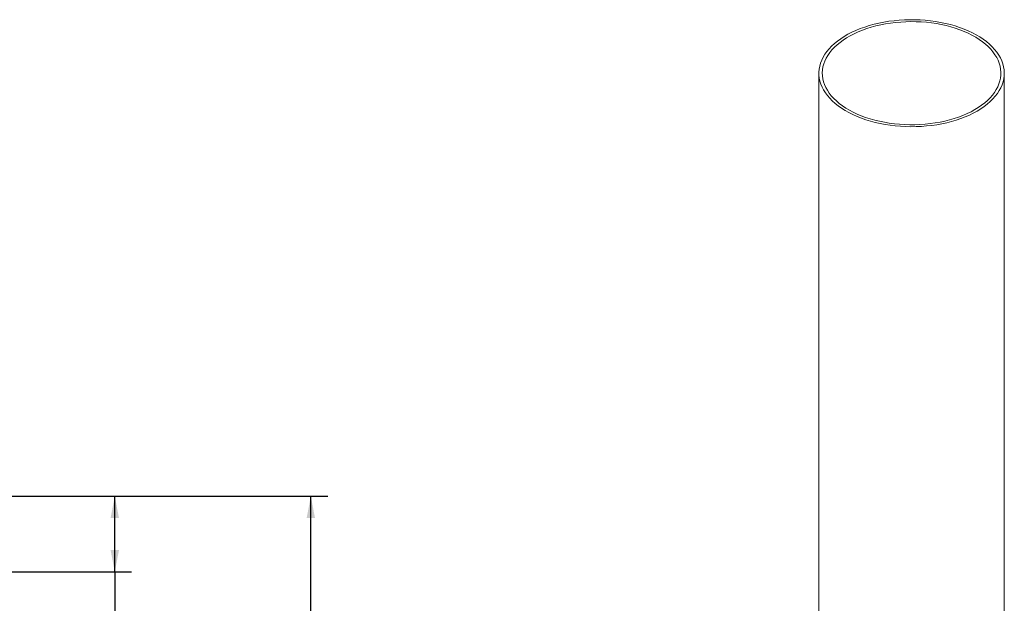
# Model space of a CAD drawing. Units: millimetres. Extents: x 569 to 22021, y 412 to 11081.
# Drawn here: x 8804 to 11725, y 3876 to 5608 of the extents above; entities that cross this region are included whole.
import ezdxf

# ---------------------------------------------------------------- set-up
doc = ezdxf.new("R2010")
doc.units = ezdxf.units.MM
doc.header["$LTSCALE"] = 50
doc.layers.add('FORMAT', color=7, linetype='Continuous')
doc.styles.add('SLDTEXTSTYLE1', font='TXT', dxfattribs={"width": 0.75})
doc.dimstyles.new('SLDDIMSTYLE0', dxfattribs={"dimtxt": 132.291667, "dimasz": 65, "dimexe": 0, "dimexo": 0.0625, "dimgap": 33.072917, "dimtad": 1, "dimdec": 0, "dimlfac": 0.4, "dimrnd": 1e-09, "dimzin": 12, "dimdsep": 46, "dimtxsty": 'SLDTEXTSTYLE1', "dimsah": 1, "dimcen": 0.09, "dimadec": 0, "dimazin": 3, "dimtfac": 1, "dimtdec": 0, "dimtofl": 0, "dimtmove": 0, "dimatfit": 3, "dimfxl": 0, "dimfrac": 2, "dimtolj": 1, "dimtzin": 12, "dimarcsym": 0})

# ---------------------------------------------------------------- blocks, each defined once
blk = doc.blocks.new('_D_8')
at = {"layer": 'FORMAT', "color": 7}
for p, q in [((7192.4, 4193.7), (9717.4, 4193.7)), ((9667.4, 2194.2), (9667.4, 4193.7)), ((9217.3, 3421), (9217.3, 3447.8)), ((9217.3, 3447.8), (9464.2, 3447.8)), ((9464.2, 3447.8), (9464.2, 3421)), ((9244.6, 3322.1), (9437, 3206.7)), ((9217.3, 2966.9), (9217.3, 2940.1)), ((9464.2, 2940.1), (9464.2, 2966.9)), ((9217.3, 2940.1), (9464.2, 2940.1)), ((6517.4, 2194.2), (9717.4, 2194.2))]:
    blk.add_line(p, q, dxfattribs=at)
for points in [[(9667.4, 4193.7), (9654.9, 4128.7), (9679.9, 4128.7)], [(9667.4, 2194.2), (9679.9, 2259.2), (9654.9, 2259.2)]]:
    blk.add_solid(points, dxfattribs=at)
at = {"layer": 'FORMAT', "color": 7, "attachment_point": 1, "rotation": 90, "style": 'SLDTEXTSTYLE1'}
for s, insert, char_height in [('800mm', (9496.9, 2882), 132.29), ('"', (9268.2, 3332.8), 132.3), ('2', (9344.9, 3264.4), 92.6), ('1', (9221.4, 3196), 92.6), ('31', (9268.2, 3000.5), 132.29)]:
    blk.add_mtext(s, dxfattribs=dict(at, insert=insert, char_height=char_height))
blk = doc.blocks.new('_D_10')
at = {"layer": 'FORMAT', "color": 7}
for p, q in [((5967.4, 4193.7), (9135.8, 4193.7)), ((9085.8, 3969.2), (9085.8, 4193.7)), ((6517.4, 3969.2), (9135.8, 3969.2)), ((9085.8, 3969.2), (9085.8, 3150.8)), ((8635.7, 3675), (8635.7, 3701.8)), ((8635.7, 3701.8), (8882.6, 3701.8)), ((8882.6, 3701.8), (8882.6, 3675)), ((8662.9, 3507.7), (8855.3, 3392.3)), ((8635.7, 3250.3), (8635.7, 3223.5)), ((8882.6, 3223.5), (8882.6, 3250.3)), ((8635.7, 3223.5), (8882.6, 3223.5))]:
    blk.add_line(p, q, dxfattribs=at)
for points in [[(9085.8, 4193.7), (9073.3, 4128.7), (9098.3, 4128.7)], [(9085.8, 3969.2), (9098.3, 4034.2), (9073.3, 4034.2)]]:
    blk.add_solid(points, dxfattribs=at)
at = {"layer": 'FORMAT', "color": 7, "attachment_point": 1, "rotation": 90, "style": 'SLDTEXTSTYLE1'}
for s, insert, char_height in [('90mm', (8915.3, 3199.5), 132.29), ('"', (8686.5, 3586.8), 132.3), ('16', (8763.2, 3450), 92.6), ('9', (8639.8, 3381.6), 92.6), ('3', (8686.5, 3283.8), 132.3)]:
    blk.add_mtext(s, dxfattribs=dict(at, insert=insert, char_height=char_height))

msp = doc.modelspace()

# ---------------------------------------------------------------- linework, layer by layer
at = {"color": 7, "linetype": 'Continuous', "lineweight": 15}
for p, q in [((11174.7, 5448.9), (11174.7, 3536.8)), ((11724.7, 3536.8), (11724.7, 5448.9))]:
    msp.add_line(p, q, dxfattribs=at)
at = {"color": 7, "linetype": 'Continuous', "lineweight": 15, "flags": 128}
for points in [[(11644.2, 5336.6), (11654.9, 5343.2), (11664.9, 5350), (11674.2, 5357.2), (11682.9, 5364.7), (11690.7, 5372.4), (11697.8, 5380.4), (11704.1, 5388.6), (11709.6, 5397.1), (11714.3, 5405.6), (11718.1, 5414.3), (11721.1, 5423.2), (11723.2, 5432.1), (11724.4, 5441), (11724.7, 5450), (11724.2, 5459), (11722.7, 5467.9), (11720.4, 5476.8), (11717.2, 5485.6), (11713.2, 5494.3), (11708.3, 5502.8), (11702.6, 5511.2), (11696.1, 5519.3), (11688.8, 5527.3), (11680.8, 5535), (11672, 5542.4), (11662.4, 5549.5), (11652.2, 5556.3), (11641.4, 5562.7), (11629.9, 5568.8), (11617.9, 5574.5), (11605.3, 5579.8), (11592.2, 5584.6), (11578.7, 5589.1), (11564.8, 5593.1), (11550.4, 5596.6), (11535.8, 5599.7), (11520.9, 5602.2), (11505.7, 5604.3), (11490.4, 5605.9), (11475, 5607), (11459.4, 5607.5), (11443.9, 5607.6), (11428.3, 5607.2), (11412.8, 5606.2), (11397.5, 5604.7), (11382.3, 5602.8), (11367.3, 5600.3), (11352.6, 5597.4), (11338.2, 5594), (11324.2, 5590.1), (11310.5, 5585.8), (11297.3, 5581), (11284.6, 5575.8), (11272.4, 5570.3), (11260.8, 5564.3), (11249.8, 5557.9), (11239.5, 5551.2), (11229.8, 5544.2), (11220.8, 5536.8), (11212.5, 5529.2), (11205, 5521.4), (11198.3, 5513.2), (11192.4, 5504.9), (11187.3, 5496.4), (11183.1, 5487.8), (11179.7, 5479), (11177.2, 5470.2), (11175.5, 5461.2), (11174.8, 5452.2), (11174.9, 5443.3), (11175.9, 5434.3), (11177.7, 5425.4), (11180.5, 5416.5), (11184.1, 5407.8), (11188.5, 5399.2), (11193.8, 5390.7), (11199.9, 5382.5), (11206.8, 5374.4), (11214.5, 5366.6), (11223, 5359.1), (11232.1, 5351.8), (11242, 5344.8), (11252.5, 5338.2), (11263.7, 5332), (11275.4, 5326.1), (11287.8, 5320.6), (11300.6, 5315.5), (11313.9, 5310.8), (11327.6, 5306.6), (11341.8, 5302.9), (11356.3, 5299.6), (11371, 5296.8), (11386.1, 5294.4), (11401.3, 5292.6), (11416.7, 5291.3), (11432.2, 5290.4), (11447.8, 5290.1), (11463.3, 5290.3), (11478.8, 5291), (11494.3, 5292.2), (11509.5, 5293.9), (11524.6, 5296.1), (11539.5, 5298.8), (11554, 5302), (11568.3, 5305.6), (11582.1, 5309.7), (11595.5, 5314.3), (11608.5, 5319.3), (11621, 5324.7), (11632.8, 5330.5), (11644.2, 5336.6)], [(11637.1, 5340.7), (11647.6, 5347.1), (11657.4, 5353.9), (11666.5, 5360.9), (11675, 5368.3), (11682.6, 5375.9), (11689.5, 5383.8), (11695.6, 5391.9), (11700.9, 5400.1), (11705.3, 5408.6), (11708.9, 5417.1), (11711.7, 5425.8), (11713.5, 5434.6), (11714.5, 5443.4), (11714.6, 5452.2), (11713.9, 5461), (11712.2, 5469.8), (11709.7, 5478.5), (11706.3, 5487.1), (11702.1, 5495.5), (11697, 5503.8), (11691.1, 5512), (11684.4, 5519.9), (11676.9, 5527.6), (11668.7, 5535), (11659.8, 5542.2), (11650.1, 5549), (11639.8, 5555.5), (11628.8, 5561.6), (11617.3, 5567.4), (11605.2, 5572.8), (11592.5, 5577.7), (11579.4, 5582.3), (11565.9, 5586.4), (11552, 5590), (11537.7, 5593.2), (11523.2, 5595.9), (11508.4, 5598.1), (11493.4, 5599.8), (11478.3, 5601), (11463.1, 5601.7), (11447.8, 5601.9), (11432.5, 5601.5), (11417.3, 5600.7), (11402.2, 5599.4), (11387.3, 5597.6), (11372.6, 5595.2), (11358.1, 5592.4), (11343.9, 5589.1), (11330.1, 5585.4), (11316.7, 5581.2), (11303.7, 5576.5), (11291.2, 5571.5), (11279.2, 5566), (11267.8, 5560.1), (11257, 5553.9), (11246.8, 5547.3), (11237.4, 5540.4), (11228.6, 5533.2), (11220.5, 5525.7), (11213.2, 5517.9), (11206.7, 5510), (11201.1, 5501.8), (11196.2, 5493.4), (11192.2, 5484.9), (11189, 5476.3), (11186.7, 5467.6), (11185.3, 5458.8), (11184.7, 5450), (11185, 5441.2), (11186.3, 5432.4), (11188.3, 5423.6), (11191.3, 5415), (11195.1, 5406.5), (11199.8, 5398.1), (11205.2, 5389.8), (11211.5, 5381.8), (11218.6, 5374), (11226.5, 5366.4), (11235.1, 5359.1), (11244.4, 5352.1), (11254.4, 5345.5), (11265, 5339.2), (11276.3, 5333.2), (11288.1, 5327.6), (11300.5, 5322.5), (11313.4, 5317.7), (11326.7, 5313.4), (11340.4, 5309.5), (11354.5, 5306.1), (11368.9, 5303.2), (11383.6, 5300.7), (11398.5, 5298.8), (11413.5, 5297.3), (11428.7, 5296.4), (11444, 5295.9), (11459.3, 5296), (11474.5, 5296.6), (11489.7, 5297.6), (11504.7, 5299.2), (11519.5, 5301.3), (11534.1, 5303.9), (11548.5, 5306.9), (11562.5, 5310.4), (11576.1, 5314.4), (11589.3, 5318.8), (11602.1, 5323.7), (11614.3, 5329), (11626, 5334.7), (11637.1, 5340.7)]]:
    msp.add_lwpolyline(points, dxfattribs=at)

# ---------------------------------------------------------------- dimensions: what is measured, and where the dimension line sits
at = {"layer": 'FORMAT', "color": 7}
for base, p1, p2, picture, middle in [((9085.8, 4193.7), (6467.4, 3969.2), (5917.4, 4193.7), '_D_10', (9085.8, 3462.6)), ((9667.4, 4193.7), (6467.4, 2194.2), (7142.4, 4193.7), '_D_8', (9667.4, 3193.9))]:
    dim = msp.add_linear_dim(base=base, p1=p1, p2=p2, angle=90, dimstyle='SLDDIMSTYLE0', dxfattribs=at)
    dim.commit()
    dim.dimension.update_dxf_attribs({"geometry": picture, "text_midpoint": middle, "dimtype": 160})

doc.saveas('drawing.dxf')
